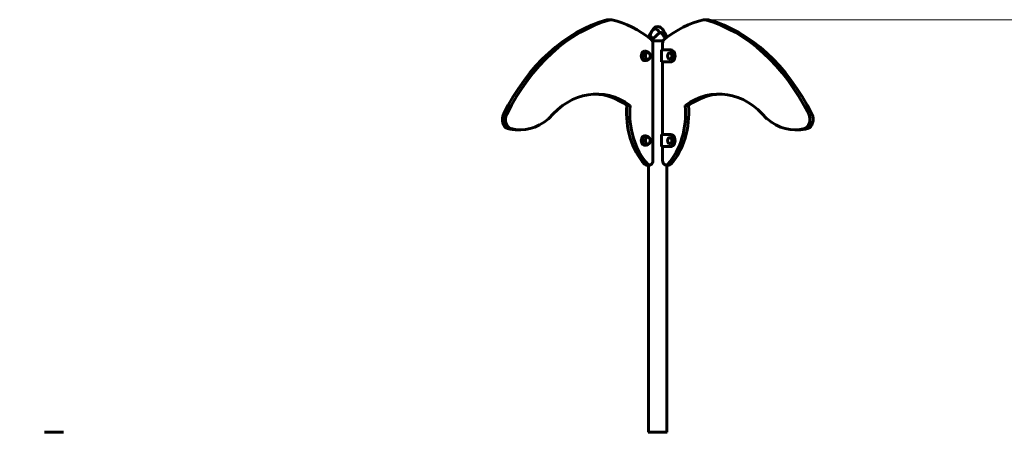
# Model space of a CAD drawing. Units: millimetres. Extents: x 10215 to 41079, y 4255 to 23369.
# Drawn here: x 25883 to 29145, y 21637 to 23003 of the extents above; entities that cross this region are included whole.
import ezdxf

# ---------------------------------------------------------------- set-up
doc = ezdxf.new("R2010")
doc.units = ezdxf.units.MM
doc.header["$LTSCALE"] = 150
doc.layers.add('Widoczne (ISO)', color=7, linetype='Continuous', lineweight=60)
doc.layers.add('Wymiar (ISO)', color=7, linetype='Continuous', lineweight=18, true_color=0x00803f)
doc.styles.add('Tekst etykiety (ISO)', font='tahoma.ttf')
doc.dimstyles.new('Domyślne (ISO)', dxfattribs={"dimscale": 150, "dimtxt": 3.5, "dimasz": 2.5, "dimexe": 3.175, "dimexo": 0, "dimgap": 0.762, "dimtad": 1, "dimtoh": 1, "dimdec": 0, "dimrnd": 1e-08, "dimzin": 0, "dimtxsty": 'Tekst etykiety (ISO)', "dimcen": 0.09, "dimdle": 10, "dimclrd": 256, "dimclre": 256, "dimclrt": 256, "dimadec": 0, "dimazin": 0, "dimtfac": 0.714286, "dimtdec": 0, "dimtmove": 0, "dimatfit": 3, "dimfxl": 0, "dimtolj": 1, "dimtzin": 0, "dimlwd": -1, "dimlwe": -1, "dimarcsym": 0})

# ---------------------------------------------------------------- blocks, each defined once
blk = doc.blocks.new('*D8')
at = {"layer": 'Defpoints', "color": 0, "transparency": 16777216}
for p in [(28162.1, 23002.4), (30134, 23002.4), (30134, 20432.6)]:
    blk.add_point(p, dxfattribs=at)
at = {"layer": 'Wymiar (ISO)', "transparency": 16777216}
for p, q in [((28162.1, 23002.4), (30610.3, 23002.4)), ((30134, 20807.6), (30134, 22627.4))]:
    blk.add_line(p, q, dxfattribs=at)
for points in [[(30071.5, 22627.4), (30196.5, 22627.4), (30134, 23002.4)], [(30071.5, 20807.6), (30196.5, 20807.6), (30134, 20432.6)]]:
    blk.add_solid(points, dxfattribs=at)
at = {"layer": 'Wymiar (ISO)', "transparency": 16777216, "insert": (29472.9, 21717.5), "char_height": 525, "attachment_point": 2, "rotation": 90, "style": 'Tekst etykiety (ISO)'}
blk.add_mtext('\\A1;2570', dxfattribs=at)
blk = doc.blocks.new('*D10')
at = {"layer": 'Defpoints', "color": 0, "transparency": 16777216}
for p in [(25996.9, 20862.7), (24261.9, 20432.6), (24519.6, 20432.6)]:
    blk.add_point(p, dxfattribs=at)
at = {"layer": 'Wymiar (ISO)', "transparency": 16777216}
for p, q in [((24261.9, 21237.7), (24261.9, 22980.5)), ((25996.9, 20862.7), (23785.6, 20862.7)), ((24261.9, 20432.6), (24261.9, 20862.7)), ((24261.9, 20057.6), (24261.9, 19682.6))]:
    blk.add_line(p, q, dxfattribs=at)
for points in [[(24199.4, 21237.7), (24324.4, 21237.7), (24261.9, 20862.7)], [(24199.4, 20057.6), (24324.4, 20057.6), (24261.9, 20432.6)]]:
    blk.add_solid(points, dxfattribs=at)
at = {"layer": 'Wymiar (ISO)', "transparency": 16777216, "insert": (23600.7, 22296.6), "char_height": 525, "attachment_point": 2, "rotation": 90, "style": 'Tekst etykiety (ISO)'}
blk.add_mtext('\\A1;430', dxfattribs=at)

msp = doc.modelspace()

# ---------------------------------------------------------------- linework, layer by layer
at = {"layer": 'Widoczne (ISO)'}
for p, q in [((27842.3, 23002.4), (27831.7, 23002.4)), ((28162.1, 23002.4), (28151.4, 23002.4)), ((27975.9, 22942.1), (27983.3, 22942.1)), ((28014.8, 22932.6), (27978.9, 22932.6)), ((27978.9, 22932.6), (28014.8, 22932.6)), ((27953.4, 22898.1), (27956.9, 22898.1)), ((27980.8, 22536.5), (27980.8, 22923.9)), ((28009.2, 22862.6), (28009.2, 22902.6)), ((28009.2, 22902.6), (28037.5, 22902.6)), ((28012.9, 22923.9), (28012.9, 22902.6)), ((28040.3, 22902.6), (28037.5, 22902.6)), ((27953.4, 22867.1), (27956.9, 22867.1)), ((28037.5, 22892.6), (28036.8, 22892.6)), ((28037.5, 22872.6), (28036.8, 22872.6)), ((28037.5, 22862.6), (28009.2, 22862.6)), ((28012.9, 22862.6), (28012.9, 22622.6)), ((28040.3, 22862.6), (28037.5, 22862.6)), ((27894.8, 22718.6), (27905.5, 22718.6)), ((28088.3, 22718.6), (28098.9, 22718.6)), ((27532.5, 22638.2), (27543.1, 22638.2)), ((28450.6, 22638.2), (28461.2, 22638.2)), ((27953.4, 22618.1), (27956.9, 22618.1)), ((28009.2, 22582.6), (28009.2, 22622.6)), ((28009.2, 22622.6), (28037.5, 22622.6)), ((28037.5, 22612.6), (28036.8, 22612.6)), ((28040.3, 22622.6), (28037.5, 22622.6)), ((27953.4, 22587.1), (27956.9, 22587.1)), ((28037.5, 22582.6), (28009.2, 22582.6)), ((28012.9, 22582.6), (28012.9, 22536.5)), ((28037.5, 22592.6), (28036.8, 22592.6)), ((28040.3, 22582.6), (28037.5, 22582.6)), ((27959.6, 22521.5), (27970.2, 22521.5)), ((27966.7, 21637.2), (27966.7, 22521.5)), ((28023.5, 22521.5), (28034.1, 22521.5)), ((28027, 21637.2), (28027, 22521.5)), ((26028.2, 21637.2), (25965.6, 21637.2)), ((28028.2, 21637.2), (27965.6, 21637.2))]:
    msp.add_line(p, q, dxfattribs=at)
for centre, radius, start, end in [((28014.7, 22939.2), 44.7, 149.687, 154.5301), ((28012.4, 22935.6), 45.7, 150.486, 170.2883), ((27981.3, 22935.6), 45.7, 9.7117, 29.514)]:
    msp.add_arc(centre, radius, start, end, dxfattribs=at)
for centre, major_axis, start_param, end_param in [((27933.4, 22240.3), (0, 776), 0.192806, 0.953415), ((27944, 22240.3), (0, 776), 0.192806, 0.953415), ((27831.7, 22977.4), (0, 25), 0, 0.192806), ((27842.3, 22977.4), (0, 25), 6.120706, 6.475992), ((27781.6, 22453.6), (0, 555.8), 5.767173, 6.120706), ((28212.2, 22453.6), (0, 555.8), 0.162479, 0.516013), ((28151.4, 22977.4), (0, 25), 6.090379, 6.445664), ((28049.7, 22240.3), (0, 776), 5.32977, 6.090379), ((28162.1, 22977.4), (0, 25), 6.090379, 6.283185), ((28060.3, 22240.3), (0, 776), 5.32977, 6.090379), ((27970.2, 22923.9), (0, -15), 1.570796, 2.62558), ((28023.5, 22923.9), (0, 15), 0.516013, 1.570796), ((27953.4, 22882.6), (0, 15.5), 0, 3.141593), ((27956.9, 22882.6), (0, 15.5), 6.152527, 9.555436), ((28037.5, 22882.6), (0, 20), 3.141593, 6.283185), ((28040.3, 22882.6), (0, -20), 0, 3.141593), ((28037.5, 22882.6), (0, -10), 0, 3.141593), ((27793.8, 22409.3), (0, 347.3), 5.811174, 6.980829), ((28199.9, 22409.3), (0, 347.3), 5.585542, 6.755197), ((27783.2, 22409.3), (0, 347.3), 5.811174, 6.261588), ((28210.5, 22409.3), (0, 347.3), 0.021597, 0.472011), ((28045, 22694.4), (0, 213.8), 1.457187, 2.488492), ((28055.6, 22694.4), (0, -213.8), 4.598779, 5.630085), ((27938.1, 22694.4), (0, 213.8), 3.794693, 4.825999), ((27948.7, 22694.4), (0, -213.8), 0.6531, 1.684406), ((27503.3, 22672.1), (0, -30), 4.095008, 6.095749), ((27513.9, 22672.1), (0, -30), 4.095008, 6.095749), ((27543.1, 22890), (0, -251.8), 6.095749, 6.823241), ((27629.2, 22686.9), (0, -15), 0.540056, 0.697643), ((28364.5, 22686.9), (0, 15), 2.443949, 2.601536), ((28450.6, 22890), (0, -251.8), 5.743129, 6.470622), ((28479.8, 22672.1), (0, -30), 0.187436, 2.188178), ((28490.4, 22672.1), (0, -30), 0.187436, 2.188178), ((27532.5, 22890), (0, -251.8), 6.095749, 6.283185), ((28461.2, 22890), (0, -251.8), 0, 0.187436), ((27953.4, 22602.6), (0, 15.5), 0, 3.141593), ((27956.9, 22602.6), (0, 15.5), 6.152527, 9.555436), ((28037.5, 22602.6), (0, 20), 3.141593, 6.283185), ((28037.5, 22602.6), (0, -10), 0, 3.141593), ((28040.3, 22602.6), (0, -20), 0, 3.141593), ((27959.6, 22536.5), (0, -15), 5.630085, 6.283185), ((27970.2, 22536.5), (0, -15), 5.630085, 7.853982), ((28023.5, 22536.5), (0, -15), 4.712389, 6.936286), ((28034.1, 22536.5), (0, -15), 0, 0.6531)]:
    msp.add_ellipse(centre, major_axis=major_axis, ratio=0.707107, start_param=start_param, end_param=end_param, dxfattribs=at)
for centre, major_axis in [((27964, 22882.6), (0, -11.5)), ((28036.8, 22882.6), (0, -10)), ((27964, 22602.6), (0, -11.5)), ((28036.8, 22602.6), (0, -10))]:
    msp.add_ellipse(centre, major_axis=major_axis, ratio=0.707107, dxfattribs=at)
for points, knots in [([(27974.6, 22960.5), (27975.6, 22962.8), (27976.8, 22965), (27979.4, 22969.2), (27981, 22971.3), (27984, 22974.4), (27985.4, 22975.5), (27988.1, 22977.3), (27989.3, 22977.9), (27992.6, 22979.2), (27994.9, 22979.6), (27999, 22979.6), (28000.9, 22979.2), (28004.4, 22977.9), (28006.1, 22977), (28009.5, 22974.6), (28011.1, 22973.1), (28014.4, 22969.1), (28016.1, 22966.6), (28018.2, 22962.4), (28018.9, 22960.9), (28019.6, 22959.3)], [0.122676, 0.122676, 0.122676, 0.122676, 0.879634, 0.879634, 1.645344, 1.645344, 2.20583, 2.20583, 2.621823, 2.621823, 3.306699, 3.306699, 3.885751, 3.885751, 4.464951, 4.464951, 5.14739, 5.14739, 6.046465, 6.046465, 6.558706, 6.558706, 6.558706, 6.558706]), ([(27976.1, 22961.8), (27976.5, 22962.5), (27976.9, 22963.3), (27979.2, 22966.5), (27981.2, 22968.5), (27984.2, 22970.5), (27985.6, 22971.3), (27988.6, 22972), (27989.9, 22972), (27991.8, 22971.5), (27992.5, 22971.2), (27995.1, 22969.9), (27997.2, 22968.2), (28001.1, 22963.9), (28002.6, 22961.7), (28003.9, 22959.2)], [-8.106193, -8.106193, -8.106193, -8.106193, -7.629846, -7.629846, -5.858386, -5.858386, -5.058101, -5.058101, -4.413951, -4.413951, -4.068779, -4.068779, -3.024201, -3.024201, -2.166037, -2.166037, -2.166037, -2.166037]), ([(27972.6, 22958.1), (27972.7, 22958.3), (27972.9, 22958.5), (27973.1, 22958.8), (27973.2, 22959), (27973.5, 22959.3), (27973.6, 22959.5), (27973.9, 22959.8), (27974, 22960), (27974.3, 22960.2), (27974.5, 22960.4), (27974.7, 22960.5)], [3.1834889, 3.1834889, 3.1834889, 3.1834889, 3.2933361, 3.2933361, 3.4031833, 3.4031833, 3.5130305, 3.5130305, 3.6228776, 3.6228776, 3.7327248, 3.7327248, 3.7327248, 3.7327248]), ([(27974.6, 22944.5), (27974, 22946.6), (27973.6, 22948.6), (27973.2, 22952.4), (27973.2, 22954.2), (27973.6, 22956.7), (27973.9, 22957.5), (27974.2, 22958.3)], [0.001121, 0.001121, 0.001121, 0.001121, 0.764369, 0.764369, 1.553549, 1.553549, 2.013862, 2.013862, 2.013862, 2.013862]), ([(27974.6, 22959.2), (27974.7, 22959.5), (27974.7, 22959.8), (27974.7, 22960.2), (27974.7, 22960.4), (27974.7, 22960.5), (27974.7, 22960.5), (27974.7, 22960.5)], [0.0428605, 0.0428605, 0.0428605, 0.0428605, 0.2023187, 0.2023187, 0.3866192, 0.3866192, 0.4756552, 0.4756552, 0.4756552, 0.4756552]), ([(27977.2, 22942.1), (27977.1, 22942.1), (27977, 22942.1), (27976.7, 22942.1), (27976.6, 22942.1), (27976.2, 22942.3), (27976, 22942.4), (27975.5, 22942.8), (27975.2, 22943.1), (27974.8, 22943.8), (27974.7, 22944.1), (27974.6, 22944.5)], [0.0015488, 0.0015488, 0.0015488, 0.0015488, 0.0439954, 0.0439954, 0.1059642, 0.1059642, 0.2312081, 0.2312081, 0.396855, 0.396855, 0.537373, 0.537373, 0.537373, 0.537373]), ([(27987.7, 22944.6), (27987.5, 22944.3), (27987.2, 22944), (27986.7, 22943.5), (27986.4, 22943.3), (27985.8, 22942.8), (27985.5, 22942.7), (27984.9, 22942.4), (27984.6, 22942.3), (27983.9, 22942.1), (27983.6, 22942.1), (27983.3, 22942.1)], [0, 0, 0, 0, 0.1296725, 0.1296725, 0.259345, 0.259345, 0.3890174, 0.3890174, 0.5186899, 0.5186899, 0.6483624, 0.6483624, 0.6483624, 0.6483624]), ([(28005.3, 22960), (28004.7, 22959.7), (28004.1, 22959.3), (28002.8, 22958.6), (28002.2, 22958.3), (28000.9, 22957.5), (28000.3, 22957), (27998.4, 22955.7), (27997.2, 22954.7), (27994.8, 22952.6), (27993.6, 22951.5), (27991.3, 22949.1), (27990.3, 22947.9), (27988.7, 22945.9), (27988.2, 22945.3), (27987.7, 22944.6)], [5.83082, 5.83082, 5.83082, 5.83082, 6.074236, 6.074236, 6.317652, 6.317652, 6.561068, 6.561068, 7.0479, 7.0479, 7.534731, 7.534731, 8.021563, 8.021563, 8.264979, 8.264979, 8.264979, 8.264979]), ([(28007.8, 22960.3), (28007.8, 22960.4), (28007.7, 22960.4), (28007.6, 22960.4), (28007.5, 22960.5), (28007.4, 22960.5), (28007.2, 22960.5), (28006.9, 22960.5), (28006.6, 22960.4), (28006, 22960.3), (28005.6, 22960.1), (28005.3, 22960)], [0, 0, 0, 0, 0.0151508, 0.0151508, 0.033742, 0.033742, 0.0697851, 0.0697851, 0.143535, 0.143535, 0.2154198, 0.2154198, 0.2154198, 0.2154198]), ([(28019.6, 22959.3), (28020.9, 22956), (28021.5, 22952.6), (28021.5, 22947.4), (28021.3, 22945.6), (28020.8, 22944.4), (28020.6, 22944.3), (28020.5, 22944.1), (28020.4, 22944.1), (28020.2, 22944.1), (28020.1, 22944.1), (28019.8, 22944.2), (28019.7, 22944.3), (28019.4, 22944.6), (28019.2, 22944.9), (28018.5, 22945.8), (28017.9, 22946.7), (28015.9, 22949.9), (28014.1, 22952.8), (28010.4, 22957.4), (28009.1, 22958.9), (28007.8, 22960.3)], [0.351002, 0.351002, 0.351002, 0.351002, 1.765843, 1.765843, 2.836318, 2.836318, 3.102384, 3.102384, 3.308115, 3.308115, 3.490318, 3.490318, 3.717936, 3.717936, 4.112889, 4.112889, 4.940235, 4.940235, 6.583199, 6.583199, 7.390591, 7.390591, 7.390591, 7.390591]), ([(28021.1, 22958.1), (28021, 22958.3), (28020.9, 22958.5), (28020.6, 22958.8), (28020.5, 22959), (28020.2, 22959.3), (28020.1, 22959.5), (28019.8, 22959.8), (28019.7, 22960), (28019.4, 22960.2), (28019.2, 22960.3), (28019.1, 22960.5)], [3.1834889, 3.1834889, 3.1834889, 3.1834889, 3.2933361, 3.2933361, 3.4031833, 3.4031833, 3.5130305, 3.5130305, 3.6228776, 3.6228776, 3.7204732, 3.7204732, 3.7204732, 3.7204732]), ([(27969.9, 22890.4), (27969.6, 22891), (27969.1, 22891.6), (27968.1, 22892.7), (27967.5, 22893.3), (27966.2, 22894.5), (27965.4, 22895.1), (27963.7, 22896.1), (27962.7, 22896.6), (27960.6, 22897.4), (27959.5, 22897.7), (27958.3, 22898)], [5.7658916, 5.7658916, 5.7658916, 5.7658916, 5.9038188, 5.9038188, 6.041746, 6.041746, 6.1796732, 6.1796732, 6.3176005, 6.3176005, 6.4555277, 6.4555277, 6.4555277, 6.4555277]), ([(27958.3, 22867.2), (27959.5, 22867.4), (27960.6, 22867.8), (27962.7, 22868.6), (27963.7, 22869.1), (27965.4, 22870.1), (27966.2, 22870.7), (27967.5, 22871.8), (27968.1, 22872.4), (27969.1, 22873.6), (27969.6, 22874.2), (27969.9, 22874.7)], [3.5752516, 3.5752516, 3.5752516, 3.5752516, 3.7131788, 3.7131788, 3.851106, 3.851106, 3.9890333, 3.9890333, 4.1269605, 4.1269605, 4.2648877, 4.2648877, 4.2648877, 4.2648877]), ([(27963.8, 22871.1), (27964.6, 22871.1), (27965.4, 22871.3), (27967, 22872), (27967.7, 22872.5), (27969.2, 22873.9), (27969.8, 22874.8), (27970.9, 22876.8), (27971.3, 22877.9), (27971.9, 22880.2), (27972, 22881.5), (27972, 22883.9), (27971.8, 22885.2), (27971.2, 22887.5), (27970.8, 22888.6), (27969.7, 22890.6), (27969, 22891.5), (27967.5, 22892.8), (27966.6, 22893.4), (27965.1, 22893.9), (27964.4, 22894.1), (27963.8, 22894.1)], [4.253911, 4.253911, 4.253911, 4.253911, 4.525129, 4.525129, 4.83047, 4.83047, 5.152001, 5.152001, 5.481142, 5.481142, 5.811474, 5.811474, 6.141723, 6.141723, 6.472051, 6.472051, 6.800944, 6.800944, 7.12118, 7.12118, 7.346919, 7.346919, 7.346919, 7.346919]), ([(27969.9, 22610.4), (27969.6, 22611), (27969.1, 22611.6), (27968.1, 22612.7), (27967.5, 22613.3), (27966.2, 22614.5), (27965.4, 22615.1), (27963.7, 22616.1), (27962.7, 22616.6), (27960.6, 22617.4), (27959.5, 22617.7), (27958.3, 22618)], [5.7658916, 5.7658916, 5.7658916, 5.7658916, 5.9038188, 5.9038188, 6.041746, 6.041746, 6.1796732, 6.1796732, 6.3176005, 6.3176005, 6.4555277, 6.4555277, 6.4555277, 6.4555277]), ([(27963.8, 22591.1), (27964.6, 22591.1), (27965.4, 22591.3), (27967, 22592), (27967.7, 22592.5), (27969.2, 22593.9), (27969.8, 22594.8), (27970.9, 22596.8), (27971.3, 22597.9), (27971.9, 22600.2), (27972, 22601.5), (27972, 22603.9), (27971.8, 22605.2), (27971.2, 22607.5), (27970.8, 22608.6), (27969.7, 22610.6), (27969, 22611.5), (27967.5, 22612.8), (27966.6, 22613.4), (27965.1, 22613.9), (27964.4, 22614.1), (27963.8, 22614.1)], [4.253911, 4.253911, 4.253911, 4.253911, 4.525129, 4.525129, 4.83047, 4.83047, 5.152001, 5.152001, 5.481142, 5.481142, 5.811474, 5.811474, 6.141723, 6.141723, 6.472051, 6.472051, 6.800944, 6.800944, 7.12118, 7.12118, 7.346919, 7.346919, 7.346919, 7.346919]), ([(27958.3, 22587.2), (27959.5, 22587.4), (27960.6, 22587.8), (27962.7, 22588.6), (27963.7, 22589.1), (27965.4, 22590.1), (27966.2, 22590.7), (27967.5, 22591.8), (27968.1, 22592.4), (27969.1, 22593.6), (27969.6, 22594.2), (27969.9, 22594.7)], [3.5752516, 3.5752516, 3.5752516, 3.5752516, 3.7131788, 3.7131788, 3.851106, 3.851106, 3.9890333, 3.9890333, 4.1269605, 4.1269605, 4.2648877, 4.2648877, 4.2648877, 4.2648877])]:
    msp.add_open_spline(points, degree=3, knots=knots, dxfattribs=at)
msp.add_open_spline([(27974.2, 22958.3), (27974.2, 22958.3), (27974.3, 22958.4), (27974.3, 22958.5)], degree=3, dxfattribs=at)

# ---------------------------------------------------------------- dimensions: what is measured, and where the dimension line sits
at = {"layer": 'Wymiar (ISO)'}
for base, p1, p2, override, picture, middle in [((30134, 23002.4), (30134, 20432.6), (28162.1, 23002.4), {"dimtoh": 0, "dimdec": 0, "dimse1": 1, "dimtp": 0, "dimtm": 0, "dimtdec": 0, "dimtofl": 0, "dimatfit": 1}, '*D8', (30134, 21717.5)), ((24261.9, 20432.6), (25996.9, 20862.7), (24519.6, 20432.6), {"dimtoh": 0, "dimdec": 0, "dimse2": 1, "dimtp": 0, "dimtm": 0, "dimtdec": 0, "dimtofl": 1, "dimatfit": 1}, '*D10', (24261.9, 22296.6))]:
    dim = msp.add_linear_dim(base=base, p1=p1, p2=p2, angle=90, dimstyle='Domyślne (ISO)', override=override, dxfattribs=at)
    dim.commit()
    dim.dimension.update_dxf_attribs({"geometry": picture, "text_midpoint": middle, "dimtype": 160})

doc.saveas('drawing.dxf')
